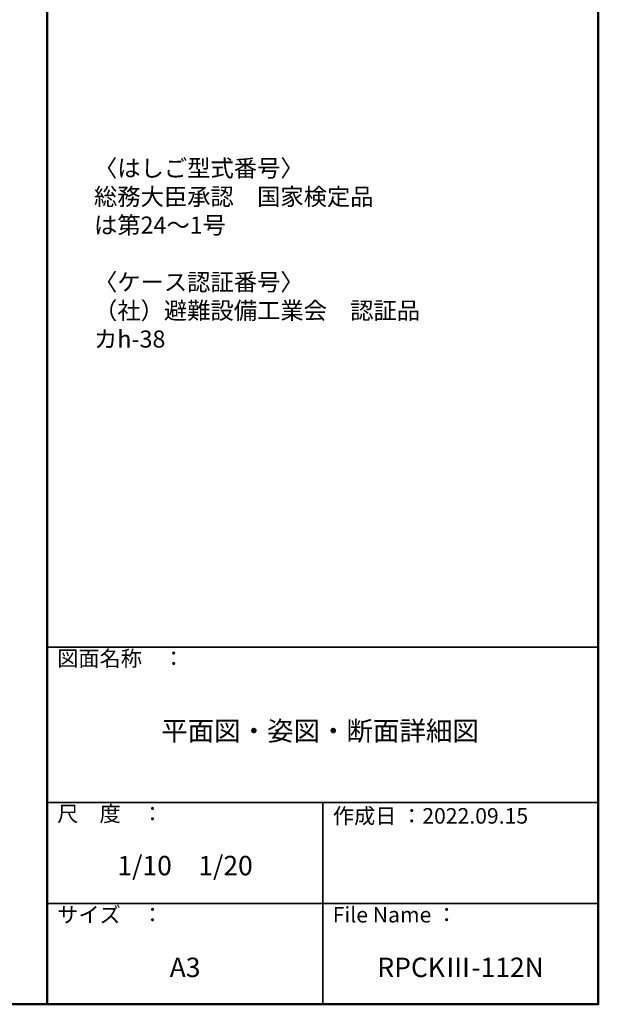
# Model space of a CAD drawing. Extents: x -47566 to -43566, y -4280 to -1510.
# Drawn here: x -44312 to -43566, y -4280 to -3012 of the extents above; entities that cross this region are included whole.
import ezdxf

# ---------------------------------------------------------------- set-up
doc = ezdxf.new("R2010")
doc.units = 0
doc.header["$LTSCALE"] = 10
doc.layers.add('moji', color=70, linetype='CONTINUOUS')
doc.layers.add('zumenwaku', color=190, linetype='CONTINUOUS')
doc.styles.add('MSP', font='txt')

msp = doc.modelspace()

# ---------------------------------------------------------------- linework, layer by layer
at = {"layer": 'zumenwaku', "linetype": 'Continuous', "lineweight": 50}
msp.add_line((-44276.174, -1509.97), (-44276.174, -4279.97), dxfattribs=at)
at = {"layer": 'zumenwaku', "linetype": 'Continuous', "lineweight": 35}
for p, q in [((-44276.174, -3819.97), (-43566.174, -3819.97)), ((-44276.174, -4019.97), (-43566.174, -4019.97)), ((-43921.174, -4019.97), (-43921.174, -4279.97)), ((-44276.174, -4149.97), (-43566.174, -4149.97))]:
    msp.add_line(p, q, dxfattribs=at)
at = {"layer": 'zumenwaku', "linetype": 'Continuous', "lineweight": 50}
msp.add_lwpolyline([(-47566.174, -4279.97), (-43566.174, -4279.97), (-43566.174, -1509.97), (-47566.174, -1509.97)], close=True, dxfattribs=at)

# ---------------------------------------------------------------- texts
at = {"layer": 'moji', "linetype": 'Continuous', "style": 'MSP'}
for s, insert, char_height, width, attachment_point in [('〈はしご型式番号〉\\P総務大臣承認\u3000国家検定品\\P\u3000\u3000は第24～1号\\P\\P〈ケース認証番号〉\\P（社）避難設備工業会\u3000認証品\\P\u3000\u3000カh-38', (-44216.011, -3192.339), 22, 616.3128, 1), ('平面図・姿図・断面詳細図', (-43924.799, -3931.18), 25, 710.4561, 5), ('1/10\u30001/20', (-44098.674, -4104.594), 25, 355, 5), ('A3', (-44098.674, -4235.628), 25, 355, 5), ('RPCKⅢ-112N', (-43743.674, -4235.628), 25, 355, 5)]:
    msp.add_mtext(s, dxfattribs=dict(at, insert=insert, char_height=char_height, width=width, attachment_point=attachment_point))
at = {"layer": 'zumenwaku', "linetype": 'Continuous', "char_height": 20, "attachment_point": 1, "style": 'MSP'}
for s, insert, width in [('図面名称\u3000：', (-44263.406, -3824.612), 218.7252), ('尺\u3000度\u3000：', (-44263.406, -4024.612), 183.259), ('作成日 ：2022.09.15', (-43908.237, -4027.345), 372.12424), ('サイズ\u3000：', (-44263.406, -4154.612), 183.259), ('File Name ：', (-43908.406, -4154.612), 183.259)]:
    msp.add_mtext(s, dxfattribs=dict(at, insert=insert, width=width))

doc.saveas('drawing.dxf')
